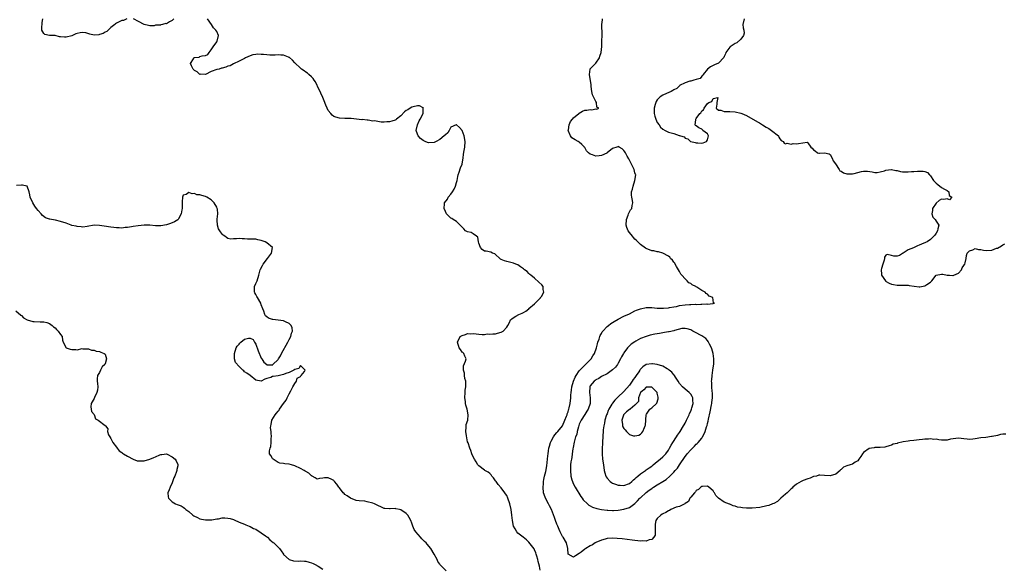
# Model space of a CAD drawing. Units: inches. Extents: x 2634000 to 2637000, y 1503000 to 1506000.
# Drawn here: x 2634380 to 2634733, y 1503542 to 1503739 of the extents above; entities that cross this region are included whole.
import ezdxf

# ---------------------------------------------------------------- set-up
doc = ezdxf.new("R2010")
doc.units = ezdxf.units.IN
doc.header["$MEASUREMENT"] = 0
doc.layers.add('LD26341503_2ft', color=111, linetype='Continuous')

msp = doc.modelspace()

# ---------------------------------------------------------------- linework, layer by layer
at = {"layer": 'LD26341503_2ft'}
for points, elevation in [([(2634418.79, 1503739), (2634417.54, 1503738.46), (2634417, 1503738.48), (2634416.05, 1503737.95), (2634415, 1503737.5), (2634414.72, 1503737.28), (2634414.45, 1503737), (2634413, 1503735.92), (2634412.1, 1503735), (2634411.53, 1503734.47), (2634411, 1503734.28), (2634410.25, 1503733.75), (2634409, 1503733.35), (2634408.7, 1503733.3), (2634407, 1503733.2), (2634405.49, 1503733.49), (2634404.05, 1503733.95), (2634403, 1503734.15), (2634402.01, 1503733.99), (2634401, 1503733.79), (2634400.42, 1503733.58), (2634399, 1503732.93), (2634397, 1503732.41), (2634396.42, 1503732.42), (2634395, 1503732.57), (2634394.62, 1503732.62), (2634393, 1503733.01), (2634391, 1503733.09), (2634389.41, 1503733.41), (2634389, 1503733.7), (2634388.27, 1503735), (2634388.26, 1503736.26), (2634388.34, 1503737), (2634388.35, 1503737.65), (2634388.61, 1503739)], 8730), ([(2634435.61, 1503739), (2634435, 1503738.45), (2634434.04, 1503737.96), (2634433, 1503737.28), (2634432.71, 1503737.29), (2634431.61, 1503737), (2634431, 1503736.87), (2634430.79, 1503736.79), (2634429, 1503736.69), (2634428.54, 1503736.54), (2634427, 1503736.51), (2634426.57, 1503736.57), (2634425, 1503737.02), (2634423, 1503738.11), (2634421.16, 1503739)], 8730), ([(2634567, 1503541.22), (2634566.71, 1503542.71), (2634566.34, 1503544.34), (2634566.17, 1503545), (2634565.79, 1503546.21), (2634565.61, 1503547), (2634565.47, 1503547.47), (2634565, 1503548.55), (2634564.82, 1503548.82), (2634563, 1503551.29), (2634562.14, 1503552.14), (2634560.9, 1503553), (2634559, 1503554.55), (2634558.6, 1503555), (2634558.06, 1503556.06), (2634557.47, 1503557), (2634557.04, 1503559.04), (2634556.86, 1503561), (2634556.56, 1503563), (2634556.11, 1503565), (2634555.43, 1503567), (2634555, 1503567.98), (2634554.61, 1503568.61), (2634554.34, 1503569), (2634553, 1503570.77), (2634551.97, 1503571.97), (2634551.19, 1503573), (2634551, 1503573.29), (2634550.29, 1503574.29), (2634549.64, 1503575), (2634549.41, 1503575.41), (2634549, 1503575.87), (2634548.38, 1503576.38), (2634547.18, 1503577), (2634547, 1503577.13), (2634545, 1503578.64), (2634544.71, 1503579), (2634544.09, 1503580.09), (2634543.51, 1503581), (2634543, 1503581.86), (2634542.53, 1503583), (2634542.2, 1503584.2), (2634541.8, 1503585), (2634541.13, 1503586.87), (2634541, 1503587.28), (2634540.58, 1503589.42), (2634540.39, 1503591), (2634540.52, 1503592.52), (2634540.46, 1503593), (2634540.51, 1503593.49), (2634541.03, 1503595), (2634541.19, 1503597), (2634540.81, 1503599), (2634540.38, 1503600.38), (2634540.26, 1503601), (2634540.22, 1503601.78), (2634540.03, 1503603), (2634540.14, 1503605), (2634540.16, 1503605.84), (2634540.35, 1503607), (2634540.39, 1503608.39), (2634540.3, 1503609), (2634539.99, 1503610.01), (2634539.86, 1503611), (2634539.84, 1503611.84), (2634539.46, 1503613), (2634539.52, 1503614.48), (2634540.23, 1503616.23), (2634540.45, 1503617), (2634539.97, 1503618.03), (2634539.61, 1503619), (2634539.31, 1503619.31), (2634539, 1503619.44), (2634538.39, 1503620.39), (2634537.97, 1503621), (2634537.37, 1503623), (2634538.37, 1503625), (2634539, 1503625.45), (2634540.25, 1503625.75), (2634541, 1503626.13), (2634541.95, 1503626.05), (2634543, 1503626.18), (2634544.04, 1503625.96), (2634545, 1503625.84), (2634546.18, 1503625.82), (2634547, 1503625.78), (2634548.03, 1503625.97), (2634549, 1503625.88), (2634549.98, 1503626.02), (2634551, 1503626.01), (2634551.75, 1503626.25), (2634553, 1503626.6), (2634553.78, 1503627), (2634555, 1503628.38), (2634555.36, 1503629), (2634555.98, 1503630.02), (2634556.42, 1503631), (2634557, 1503631.5), (2634558.34, 1503632.34), (2634559.34, 1503633), (2634560.53, 1503633.47), (2634561, 1503633.67), (2634561.85, 1503634.15), (2634562.89, 1503635), (2634563, 1503635.07), (2634565, 1503636.82), (2634565.17, 1503637), (2634567.09, 1503638.91), (2634567.17, 1503639), (2634567.44, 1503639.44), (2634568.32, 1503641), (2634568.12, 1503641.88), (2634568.06, 1503643), (2634567.58, 1503643.58), (2634566.58, 1503644.58), (2634565, 1503645.92), (2634563.66, 1503647), (2634563.33, 1503647.33), (2634563, 1503647.6), (2634562.32, 1503648.32), (2634561.39, 1503649), (2634561, 1503649.35), (2634559.98, 1503650.02), (2634559, 1503650.73), (2634558.29, 1503651), (2634557.4, 1503651.4), (2634555, 1503651.93), (2634554.16, 1503652.16), (2634553, 1503652.73), (2634552.81, 1503652.81), (2634552.55, 1503653), (2634551, 1503654.52), (2634550.7, 1503654.7), (2634549.87, 1503655), (2634549.33, 1503655.33), (2634547.63, 1503655.63), (2634547, 1503655.71), (2634546.23, 1503656.23), (2634545.62, 1503657), (2634545, 1503658.5), (2634544.84, 1503659), (2634544.64, 1503660.64), (2634544.2, 1503661), (2634543, 1503661.91), (2634542.31, 1503662.31), (2634541, 1503662.58), (2634540.26, 1503663), (2634539.64, 1503663.64), (2634539, 1503664.23), (2634538.66, 1503664.66), (2634538.28, 1503665), (2634537, 1503666.25), (2634535.79, 1503667), (2634535.33, 1503667.33), (2634535, 1503667.5), (2634534.21, 1503668.21), (2634533.46, 1503669), (2634533, 1503669.88), (2634532.57, 1503671), (2634532.69, 1503672.69), (2634532.65, 1503673), (2634533.72, 1503674.28), (2634534.03, 1503675), (2634535, 1503676.09), (2634535.52, 1503677), (2634536.14, 1503677.86), (2634536.59, 1503679), (2634537, 1503680.32), (2634537.18, 1503681), (2634537.51, 1503682.49), (2634537.61, 1503683), (2634537.96, 1503683.96), (2634538.45, 1503685.55), (2634539, 1503686.9), (2634539.04, 1503687.04), (2634539.41, 1503689), (2634539.56, 1503690.44), (2634539.78, 1503691.78), (2634539.94, 1503693), (2634540.08, 1503695), (2634539.76, 1503697), (2634539, 1503699), (2634538.09, 1503700.09), (2634537, 1503701.03), (2634536.96, 1503701.04), (2634536.92, 1503701), (2634535, 1503700.21), (2634534.38, 1503699), (2634533.86, 1503698.14), (2634533, 1503697.46), (2634532.63, 1503697), (2634531, 1503695.68), (2634529.75, 1503695), (2634529.28, 1503694.72), (2634529, 1503694.64), (2634527, 1503694.49), (2634526.62, 1503694.62), (2634525.75, 1503695), (2634525.24, 1503695.24), (2634525, 1503695.4), (2634524.12, 1503696.12), (2634523.26, 1503697), (2634523, 1503697.69), (2634522.57, 1503699), (2634523.06, 1503701), (2634523.61, 1503702.39), (2634523.98, 1503703), (2634525.01, 1503705), (2634525.08, 1503706.92), (2634525.16, 1503707), (2634525.09, 1503707.09), (2634525, 1503707.12), (2634523.78, 1503707.78), (2634523, 1503707.76), (2634521.5, 1503707.5), (2634521, 1503707.35), (2634520.41, 1503707), (2634519.59, 1503706.41), (2634519, 1503706.12), (2634518.39, 1503705.61), (2634517, 1503704.27), (2634515.45, 1503703), (2634515.21, 1503702.79), (2634515, 1503702.69), (2634513.75, 1503702.25), (2634513, 1503702.03), (2634511.99, 1503702.01), (2634511, 1503701.95), (2634509.98, 1503701.98), (2634507.63, 1503702.37), (2634507, 1503702.36), (2634505.35, 1503702.65), (2634505, 1503702.63), (2634503.15, 1503702.85), (2634503, 1503702.84), (2634501.09, 1503703), (2634499.27, 1503703.27), (2634499, 1503703.21), (2634497.29, 1503703.29), (2634497, 1503703.25), (2634495, 1503703.37), (2634493.73, 1503703.73), (2634493, 1503704.03), (2634492.44, 1503704.44), (2634491.92, 1503705), (2634491, 1503706.12), (2634490.57, 1503707), (2634490.08, 1503708.08), (2634489.55, 1503709.55), (2634489, 1503710.74), (2634488.35, 1503712.35), (2634487.14, 1503714.86), (2634487.06, 1503715.06), (2634486.39, 1503716.39), (2634485.91, 1503717), (2634485.62, 1503717.62), (2634485, 1503718.19), (2634484.08, 1503719), (2634483.52, 1503719.52), (2634483, 1503719.83), (2634482.35, 1503720.35), (2634481.38, 1503721), (2634481, 1503721.28), (2634479, 1503723.22), (2634478.14, 1503724.14), (2634477.11, 1503725.11), (2634477, 1503725.18), (2634476.72, 1503725.28), (2634475, 1503726.02), (2634474.02, 1503725.98), (2634473, 1503726.08), (2634472, 1503726), (2634471, 1503726), (2634470.02, 1503726.02), (2634469, 1503726.08), (2634467.77, 1503726.23), (2634467, 1503726.23), (2634465.7, 1503726.3), (2634465, 1503726.19), (2634463.93, 1503726.07), (2634463, 1503725.74), (2634461.31, 1503725), (2634461, 1503724.84), (2634460.71, 1503724.71), (2634459, 1503723.79), (2634457, 1503722.93), (2634455.81, 1503722.2), (2634455, 1503722), (2634454.32, 1503721.68), (2634453, 1503721.32), (2634452.73, 1503721.27), (2634451.87, 1503721), (2634451, 1503720.79), (2634449, 1503720.08), (2634447, 1503719.02), (2634445.13, 1503719.13), (2634445, 1503719.1), (2634444.04, 1503720.04), (2634443, 1503720.45), (2634442.75, 1503720.75), (2634442.52, 1503721), (2634441.9, 1503722.1), (2634441.54, 1503723), (2634442.62, 1503724.62), (2634442.82, 1503725), (2634443, 1503725.12), (2634444.69, 1503725.31), (2634445, 1503725.45), (2634445.78, 1503725.78), (2634447, 1503725.81), (2634447.77, 1503726.23), (2634448.25, 1503727), (2634449, 1503727.94), (2634449.73, 1503729), (2634451, 1503730.73), (2634451.22, 1503731), (2634451.66, 1503733), (2634451, 1503734.51), (2634450.68, 1503735), (2634449.8, 1503735.8), (2634449.18, 1503737), (2634447.7, 1503739)], 8730), ([(2634734.06, 1503590.06), (2634733, 1503590.01), (2634732.16, 1503589.84), (2634731, 1503589.55), (2634729.14, 1503589.14), (2634729, 1503589.13), (2634728.84, 1503589.16), (2634726.85, 1503588.85), (2634725, 1503588.7), (2634723, 1503588.28), (2634722.24, 1503588.24), (2634721, 1503588.08), (2634720.21, 1503588.21), (2634719, 1503588.29), (2634717, 1503588.52), (2634714.17, 1503588.17), (2634713, 1503587.9), (2634711, 1503587.89), (2634709.97, 1503587.97), (2634709, 1503588.17), (2634708.15, 1503588.15), (2634707, 1503588.34), (2634706.25, 1503588.25), (2634705, 1503588.21), (2634704.08, 1503588.08), (2634703, 1503587.98), (2634701, 1503587.7), (2634699.56, 1503587.56), (2634699, 1503587.44), (2634697.24, 1503587.24), (2634695.21, 1503586.79), (2634695, 1503586.71), (2634693.62, 1503586.38), (2634693, 1503586.06), (2634692.15, 1503585.85), (2634691, 1503585.41), (2634690.67, 1503585.33), (2634689, 1503585.25), (2634688.81, 1503585.19), (2634687, 1503585.24), (2634686.84, 1503585.16), (2634685.79, 1503585), (2634685, 1503584.84), (2634683, 1503583.39), (2634682.59, 1503583), (2634682.06, 1503581.94), (2634681.32, 1503581), (2634681, 1503580.49), (2634679.93, 1503579.93), (2634679, 1503579.26), (2634678.19, 1503579), (2634677, 1503578.63), (2634675.85, 1503578.15), (2634675, 1503577.37), (2634674.77, 1503577.23), (2634674.56, 1503577), (2634673, 1503575.71), (2634671, 1503575.01), (2634669, 1503575.14), (2634667.29, 1503575.29), (2634667, 1503575.25), (2634666.07, 1503575), (2634665.21, 1503574.79), (2634665, 1503574.78), (2634663.82, 1503574.18), (2634663, 1503574.02), (2634661.38, 1503573.38), (2634660.85, 1503573.15), (2634660.57, 1503573), (2634659, 1503572.09), (2634657.65, 1503571), (2634657.34, 1503570.66), (2634657, 1503570.42), (2634656.33, 1503569.67), (2634655.55, 1503569), (2634655, 1503568.44), (2634653.32, 1503567), (2634653, 1503566.69), (2634652.1, 1503565.9), (2634650.81, 1503565.19), (2634650.29, 1503565), (2634649, 1503564.47), (2634648.29, 1503564.29), (2634645.76, 1503563.76), (2634643, 1503563.42), (2634641.47, 1503563.47), (2634641, 1503563.43), (2634639.61, 1503563.61), (2634639, 1503563.65), (2634637.84, 1503563.84), (2634637, 1503564.15), (2634636.27, 1503564.27), (2634635, 1503564.95), (2634634.95, 1503564.95), (2634633, 1503565.64), (2634631, 1503567), (2634630.01, 1503568.01), (2634629.49, 1503569), (2634629.26, 1503569.26), (2634629, 1503569.66), (2634627.55, 1503571), (2634627, 1503571.32), (2634625.27, 1503571.27), (2634625, 1503571.22), (2634624.65, 1503571), (2634623.8, 1503570.2), (2634623, 1503569.84), (2634622.68, 1503569.32), (2634622.31, 1503569), (2634621, 1503567.41), (2634620.72, 1503567), (2634620.15, 1503565.85), (2634619, 1503565.11), (2634618.95, 1503565.05), (2634617, 1503564.11), (2634615.78, 1503563.78), (2634613.91, 1503563), (2634613.35, 1503562.65), (2634613, 1503562.54), (2634612.07, 1503561.93), (2634611, 1503561.47), (2634610.72, 1503561.28), (2634610.24, 1503561), (2634609, 1503559.79), (2634608.52, 1503559), (2634608.31, 1503557.69), (2634608.24, 1503557), (2634608.22, 1503556.22), (2634608.31, 1503555), (2634608.22, 1503553.78), (2634607.83, 1503553), (2634607, 1503552.22), (2634606.12, 1503552.12), (2634605, 1503551.66), (2634603.74, 1503551.74), (2634603, 1503551.68), (2634599.96, 1503551.96), (2634596.41, 1503552.41), (2634594.59, 1503552.59), (2634593, 1503552.69), (2634591, 1503552.54), (2634590.34, 1503552.34), (2634589, 1503552.01), (2634587, 1503551.12), (2634586.77, 1503551), (2634585.72, 1503550.28), (2634585, 1503549.9), (2634583.34, 1503549), (2634583, 1503548.76), (2634581.69, 1503547.69), (2634581, 1503547.16), (2634579.65, 1503546.35), (2634579, 1503545.91), (2634577, 1503547), (2634576.96, 1503549), (2634576.43, 1503551), (2634575.23, 1503553), (2634575, 1503553.33), (2634574.18, 1503555), (2634573.81, 1503555.81), (2634573.3, 1503557), (2634573, 1503557.76), (2634572.55, 1503559), (2634572.17, 1503560.17), (2634571.04, 1503563), (2634570.34, 1503564.34), (2634570.04, 1503565), (2634568.95, 1503567), (2634568.4, 1503568.4), (2634568.24, 1503569), (2634568.03, 1503571), (2634568.15, 1503572.15), (2634568.19, 1503573), (2634568.31, 1503573.69), (2634568.6, 1503575), (2634569, 1503576.62), (2634569.38, 1503578.62), (2634569.63, 1503581), (2634569.73, 1503582.27), (2634569.82, 1503583), (2634569.99, 1503583.99), (2634570.13, 1503585), (2634570.3, 1503585.7), (2634570.73, 1503587), (2634571, 1503587.55), (2634571.77, 1503589), (2634572.24, 1503589.76), (2634573, 1503590.55), (2634573.34, 1503591), (2634575, 1503593), (2634575.91, 1503595), (2634576.48, 1503596.48), (2634576.65, 1503597), (2634576.71, 1503597.29), (2634577, 1503598.03), (2634577.2, 1503598.8), (2634577.3, 1503599), (2634577.42, 1503599.42), (2634577.76, 1503601), (2634578.02, 1503603), (2634578.03, 1503604.03), (2634578.11, 1503605), (2634578.22, 1503605.78), (2634578.34, 1503607), (2634578.97, 1503609.03), (2634579.57, 1503610.43), (2634579.91, 1503611), (2634581, 1503612.68), (2634581.26, 1503613), (2634583, 1503614.81), (2634583.23, 1503615), (2634585.32, 1503617), (2634585.94, 1503618.06), (2634586.52, 1503619), (2634587.2, 1503621), (2634587.57, 1503622.43), (2634587.74, 1503623), (2634588.15, 1503624.15), (2634588.41, 1503625), (2634588.56, 1503625.43), (2634589, 1503626.17), (2634589.29, 1503626.71), (2634589.52, 1503627), (2634591, 1503628.58), (2634591.5, 1503629), (2634592.34, 1503629.66), (2634593.54, 1503630.46), (2634595, 1503631.32), (2634597, 1503632.31), (2634599, 1503633.23), (2634601, 1503634.2), (2634601.56, 1503634.44), (2634603, 1503635.03), (2634605, 1503635.42), (2634607, 1503635.41), (2634609, 1503635.26), (2634611, 1503635.2), (2634611.22, 1503635.21), (2634613, 1503635.36), (2634613.4, 1503635.4), (2634615, 1503635.73), (2634615.87, 1503635.87), (2634617, 1503636.16), (2634619, 1503636.43), (2634620.55, 1503636.55), (2634621, 1503636.54), (2634622.62, 1503636.62), (2634623, 1503636.57), (2634624.67, 1503636.67), (2634625, 1503636.62), (2634626.74, 1503636.74), (2634627, 1503636.71), (2634628.91, 1503636.91), (2634629, 1503636.9), (2634629.58, 1503637), (2634629.16, 1503637.16), (2634628.96, 1503639), (2634627.58, 1503639.58), (2634627, 1503640.26), (2634626.51, 1503640.51), (2634626.2, 1503641), (2634625, 1503641.59), (2634623.23, 1503642.77), (2634623, 1503642.9), (2634622.88, 1503643), (2634621.58, 1503643.58), (2634621, 1503644.03), (2634620.35, 1503644.35), (2634619.74, 1503645), (2634619, 1503645.69), (2634617.76, 1503647), (2634617.47, 1503647.47), (2634617, 1503648.42), (2634616.57, 1503649), (2634615.86, 1503650.14), (2634615.41, 1503651), (2634615.31, 1503651.31), (2634615, 1503651.69), (2634614.45, 1503652.45), (2634613.76, 1503653), (2634613.46, 1503653.46), (2634613, 1503653.84), (2634611, 1503654.97), (2634609.46, 1503655.46), (2634609, 1503655.44), (2634607.79, 1503655.79), (2634607, 1503655.83), (2634605, 1503656.64), (2634604.78, 1503656.78), (2634603, 1503658.1), (2634602.03, 1503659), (2634601.53, 1503659.53), (2634601, 1503659.94), (2634600.52, 1503660.52), (2634600.08, 1503661), (2634599, 1503662.33), (2634598.57, 1503663), (2634598.14, 1503664.14), (2634597.85, 1503665), (2634597.98, 1503667), (2634598.57, 1503668.57), (2634598.69, 1503669), (2634599, 1503669.79), (2634599.46, 1503670.54), (2634599.86, 1503671), (2634600, 1503672), (2634600.19, 1503673), (2634600.1, 1503673.9), (2634599.83, 1503675), (2634599.77, 1503675.77), (2634599.8, 1503677), (2634600.08, 1503677.92), (2634600.32, 1503679), (2634600.99, 1503681), (2634601.28, 1503683), (2634601.22, 1503683.22), (2634601, 1503683.82), (2634600.67, 1503685), (2634598.79, 1503688.79), (2634598.23, 1503689.77), (2634597.56, 1503691), (2634597.35, 1503691.35), (2634597, 1503691.82), (2634596.38, 1503692.38), (2634595.38, 1503693), (2634595, 1503693.26), (2634594.85, 1503693.15), (2634594.55, 1503693), (2634593, 1503692.44), (2634591.09, 1503690.91), (2634591, 1503690.9), (2634590.86, 1503690.86), (2634589, 1503689.96), (2634588.17, 1503689.83), (2634587, 1503689.72), (2634585.76, 1503690.24), (2634585, 1503690.44), (2634584.35, 1503691), (2634583.66, 1503691.66), (2634583, 1503692.83), (2634582.9, 1503692.9), (2634582.88, 1503693), (2634581.94, 1503693.94), (2634581, 1503694.72), (2634580.58, 1503695), (2634579.56, 1503695.56), (2634578.32, 1503696.32), (2634577.86, 1503697), (2634577.1, 1503699), (2634577.14, 1503699.14), (2634577.42, 1503701), (2634577.86, 1503702.14), (2634578.64, 1503703), (2634579, 1503703.53), (2634580.83, 1503705), (2634580.89, 1503705.11), (2634581, 1503705.21), (2634582.16, 1503705.84), (2634583, 1503706.22), (2634583.75, 1503706.25), (2634585, 1503706.46), (2634585.58, 1503706.42), (2634587, 1503706.68), (2634587.34, 1503706.66), (2634588.1, 1503707), (2634587.32, 1503707.32), (2634587.27, 1503709), (2634587, 1503709.35), (2634586.16, 1503711), (2634585.79, 1503711.79), (2634585.56, 1503713), (2634585.27, 1503714.73), (2634585.26, 1503715), (2634585.33, 1503715.33), (2634584.65, 1503719), (2634584.96, 1503721), (2634585, 1503721.06), (2634585.94, 1503722.06), (2634587, 1503723.15), (2634588.27, 1503725), (2634588.41, 1503725.59), (2634588.93, 1503727), (2634589.1, 1503729.1), (2634589.15, 1503731.15), (2634589.3, 1503733), (2634589.23, 1503733.23), (2634589.21, 1503735), (2634589.15, 1503735.15), (2634589.09, 1503737), (2634589.35, 1503738.65), (2634589.38, 1503739)], 8732), ([(2634640.14, 1503739), (2634639.71, 1503737), (2634639.84, 1503735.84), (2634640.08, 1503735), (2634640.13, 1503733.87), (2634639.91, 1503733), (2634639, 1503731.77), (2634637.55, 1503730.45), (2634637, 1503730.19), (2634636.25, 1503729.75), (2634635.1, 1503729), (2634635, 1503728.9), (2634633.64, 1503727), (2634633.48, 1503726.52), (2634633, 1503725.55), (2634632.83, 1503725.17), (2634631, 1503723.07), (2634629.54, 1503722.46), (2634629, 1503722.3), (2634628.15, 1503721.85), (2634627, 1503721.01), (2634625.51, 1503719), (2634625.35, 1503718.65), (2634625, 1503718.46), (2634624.36, 1503717.64), (2634623, 1503717.27), (2634622.12, 1503717), (2634621, 1503716.7), (2634620.64, 1503716.64), (2634619, 1503716.07), (2634617, 1503715.05), (2634616.93, 1503715), (2634615.97, 1503714.03), (2634615, 1503713.6), (2634614.65, 1503713.35), (2634614.01, 1503713), (2634612.28, 1503712.28), (2634611, 1503711.68), (2634610.1, 1503711), (2634609, 1503709.95), (2634608.61, 1503709.39), (2634608.44, 1503709), (2634608.26, 1503708.26), (2634607.89, 1503707), (2634607.92, 1503705), (2634608.09, 1503704.09), (2634608.46, 1503703), (2634609, 1503701.82), (2634609.63, 1503701), (2634610.15, 1503700.15), (2634611, 1503699.38), (2634611.8, 1503699), (2634613, 1503698.39), (2634613.94, 1503698.06), (2634615, 1503697.84), (2634616.89, 1503697.11), (2634617, 1503697.12), (2634617.3, 1503697), (2634618.63, 1503696.63), (2634619, 1503696.24), (2634620.02, 1503696.02), (2634620.89, 1503695), (2634621, 1503694.96), (2634622.62, 1503694.62), (2634623, 1503694.52), (2634623.51, 1503694.49), (2634625, 1503694.46), (2634625.43, 1503694.57), (2634626.71, 1503695), (2634627, 1503695.55), (2634627.41, 1503697), (2634627, 1503697.74), (2634625.41, 1503699), (2634625.24, 1503699.24), (2634625, 1503699.38), (2634623.88, 1503699.88), (2634623, 1503700.6), (2634622.7, 1503700.7), (2634622.62, 1503701), (2634622.79, 1503702.79), (2634622.85, 1503703), (2634623, 1503703.24), (2634624.32, 1503705), (2634624.65, 1503705.35), (2634625, 1503706.02), (2634625.64, 1503706.36), (2634625.87, 1503707), (2634627, 1503708.62), (2634627.5, 1503709), (2634628.59, 1503709.41), (2634629, 1503710.43), (2634630.78, 1503710.78), (2634630.36, 1503709), (2634630.36, 1503708.36), (2634630.14, 1503707), (2634631, 1503706.26), (2634631.77, 1503706.23), (2634633, 1503705.74), (2634634.24, 1503705.76), (2634635, 1503705.72), (2634637, 1503705.64), (2634639, 1503705.2), (2634639.35, 1503705), (2634641, 1503704.32), (2634645, 1503702.01), (2634645.67, 1503701.67), (2634646.75, 1503701), (2634648.12, 1503700.12), (2634649, 1503699.64), (2634649.93, 1503699), (2634652.46, 1503697), (2634652.62, 1503696.62), (2634653, 1503695.98), (2634653.41, 1503695.41), (2634654.15, 1503695), (2634654.47, 1503694.47), (2634655, 1503694.22), (2634655.59, 1503694.41), (2634657, 1503694.08), (2634657.76, 1503694.24), (2634659, 1503694.2), (2634659.71, 1503694.29), (2634662.75, 1503694.75), (2634663, 1503694.59), (2634664.11, 1503693), (2634664.58, 1503692.58), (2634665, 1503692.07), (2634665.63, 1503691.63), (2634666.45, 1503691), (2634667, 1503690.77), (2634667.2, 1503690.8), (2634669, 1503690.92), (2634670.61, 1503690.61), (2634671, 1503690.4), (2634671.7, 1503689), (2634672.1, 1503688.1), (2634672.92, 1503687), (2634674.22, 1503685), (2634674.52, 1503684.52), (2634675, 1503684.33), (2634675.81, 1503683.81), (2634677, 1503683.42), (2634677.43, 1503683.43), (2634679, 1503683.38), (2634679.57, 1503683.57), (2634681, 1503683.94), (2634682.25, 1503684.25), (2634683, 1503684.39), (2634684.36, 1503684.36), (2634686.09, 1503684.09), (2634687, 1503683.85), (2634687.92, 1503683.92), (2634689, 1503684.09), (2634690.53, 1503684.53), (2634691, 1503684.72), (2634692.91, 1503684.91), (2634693, 1503684.93), (2634694.59, 1503684.59), (2634695, 1503684.55), (2634696.28, 1503684.28), (2634697, 1503684.18), (2634698.15, 1503684.15), (2634699, 1503684.1), (2634700.2, 1503684.2), (2634701, 1503684.19), (2634702.38, 1503684.38), (2634703, 1503684.34), (2634704.39, 1503684.39), (2634705, 1503684.21), (2634705.89, 1503683.89), (2634706.64, 1503683), (2634707, 1503682.66), (2634708.12, 1503681), (2634709, 1503680.07), (2634709.58, 1503679.58), (2634711, 1503678.5), (2634712.06, 1503677.94), (2634713, 1503677.41), (2634713.54, 1503677), (2634713.68, 1503675.68), (2634714.62, 1503675), (2634713.86, 1503674.14), (2634713, 1503674.43), (2634711.81, 1503674.19), (2634711, 1503674.34), (2634710.15, 1503673.85), (2634709, 1503672.93), (2634707.72, 1503671), (2634707.74, 1503670.26), (2634707.53, 1503669), (2634707.89, 1503667.89), (2634708.72, 1503667), (2634709, 1503666.43), (2634710.04, 1503665), (2634709.63, 1503663.63), (2634709.53, 1503663), (2634709, 1503662.1), (2634708.6, 1503661.4), (2634708.25, 1503661), (2634707, 1503659.91), (2634705.76, 1503659), (2634705.23, 1503658.77), (2634703.79, 1503658.21), (2634703, 1503657.77), (2634702.4, 1503657.6), (2634700.92, 1503656.92), (2634699, 1503656.17), (2634697.18, 1503655), (2634697.1, 1503654.9), (2634697, 1503654.82), (2634695.89, 1503654.11), (2634695, 1503653.86), (2634693.9, 1503653.9), (2634693, 1503654.07), (2634691.48, 1503654.52), (2634691, 1503654.22), (2634690.48, 1503653.52), (2634690.51, 1503653), (2634690.4, 1503652.4), (2634689.87, 1503651), (2634689.44, 1503649.44), (2634689.29, 1503649), (2634689.43, 1503647.43), (2634689.43, 1503647), (2634690.83, 1503645), (2634690.92, 1503644.92), (2634692.21, 1503644.21), (2634693, 1503643.86), (2634693.73, 1503643.73), (2634695, 1503643.42), (2634695.47, 1503643.47), (2634697, 1503643.44), (2634697.49, 1503643.49), (2634699, 1503643.46), (2634699.38, 1503643.38), (2634701.1, 1503643.1), (2634703, 1503642.85), (2634703.14, 1503642.86), (2634705, 1503643.17), (2634705.73, 1503643.73), (2634707, 1503644.58), (2634707.49, 1503645), (2634709, 1503647.01), (2634711, 1503647.43), (2634711.41, 1503647.41), (2634713, 1503647.08), (2634713.76, 1503647), (2634715, 1503646.92), (2634715.08, 1503646.92), (2634715.32, 1503647), (2634717, 1503647.8), (2634718.17, 1503649), (2634718.34, 1503649.66), (2634719, 1503650.56), (2634719.14, 1503650.86), (2634719.27, 1503651), (2634719.46, 1503651.46), (2634719.8, 1503653), (2634719.9, 1503654.1), (2634720.17, 1503655), (2634721, 1503655.81), (2634722.19, 1503656.19), (2634723, 1503656.58), (2634724.25, 1503656.25), (2634725, 1503656.32), (2634726.02, 1503656.02), (2634727, 1503655.96), (2634729, 1503656.07), (2634730.71, 1503656.71), (2634731, 1503656.8), (2634732.48, 1503657.52), (2634733, 1503657.97), (2634733.65, 1503658.35)], 8734), ([(2634533.34, 1503541), (2634531.15, 1503543.15), (2634531, 1503543.39), (2634530.34, 1503544.34), (2634530.07, 1503545), (2634529.05, 1503546.95), (2634527.81, 1503549), (2634526.52, 1503550.52), (2634526.07, 1503551), (2634525.53, 1503551.53), (2634525, 1503552.01), (2634524.51, 1503552.51), (2634524.07, 1503553), (2634522.41, 1503555), (2634521.85, 1503555.85), (2634521.37, 1503557), (2634521, 1503558.1), (2634520.61, 1503559), (2634520.07, 1503560.07), (2634519.5, 1503561), (2634519, 1503561.57), (2634517, 1503562.91), (2634516.55, 1503563), (2634515.21, 1503563.21), (2634515, 1503563.29), (2634513.18, 1503563.18), (2634513, 1503563.21), (2634511.32, 1503563.33), (2634511, 1503563.4), (2634509.91, 1503563.91), (2634509, 1503564.27), (2634508.56, 1503564.56), (2634507.58, 1503565), (2634507, 1503565.23), (2634505, 1503565.79), (2634504.07, 1503565.93), (2634502.09, 1503566.09), (2634501, 1503566.27), (2634499, 1503567.04), (2634497.84, 1503567.84), (2634497, 1503568.35), (2634496.67, 1503568.67), (2634496.38, 1503569), (2634495, 1503570.76), (2634494.77, 1503571), (2634494.08, 1503572.08), (2634493.24, 1503573), (2634493.15, 1503573.15), (2634493, 1503573.34), (2634492.25, 1503573.75), (2634491, 1503574.38), (2634489.62, 1503574.38), (2634489, 1503574.19), (2634487.91, 1503574.09), (2634487, 1503573.92), (2634486.29, 1503574.29), (2634485.18, 1503575), (2634485.07, 1503575.07), (2634485, 1503575.08), (2634484.01, 1503576.01), (2634483, 1503576.57), (2634482.76, 1503576.76), (2634482.39, 1503577), (2634481, 1503577.69), (2634479, 1503578.6), (2634477.8, 1503579), (2634477, 1503579.29), (2634475.4, 1503579.4), (2634475, 1503579.5), (2634473.61, 1503579.61), (2634473, 1503579.82), (2634472.27, 1503580.27), (2634471.21, 1503581), (2634471, 1503581.26), (2634470.35, 1503582.35), (2634469.9, 1503583), (2634469.99, 1503583.99), (2634470.15, 1503585), (2634470.36, 1503585.64), (2634470.55, 1503587), (2634470.55, 1503588.55), (2634470.59, 1503589), (2634470.48, 1503590.48), (2634470.47, 1503591), (2634470.31, 1503592.31), (2634470.35, 1503593), (2634470.55, 1503593.45), (2634470.76, 1503595), (2634472.01, 1503597), (2634472.5, 1503597.5), (2634473, 1503598.28), (2634473.35, 1503598.65), (2634473.53, 1503599), (2634475, 1503601.02), (2634475.85, 1503602.15), (2634476.28, 1503603), (2634477, 1503604.54), (2634477.6, 1503605.6), (2634478.32, 1503607), (2634479, 1503608.18), (2634479.63, 1503609), (2634479.89, 1503610.11), (2634481, 1503610.7), (2634481.12, 1503610.88), (2634481.29, 1503611), (2634482.5, 1503612.5), (2634482.77, 1503613), (2634481, 1503614.64), (2634480.44, 1503613.56), (2634479, 1503613.21), (2634478.65, 1503613), (2634477, 1503612.15), (2634475.76, 1503611.76), (2634475, 1503611.45), (2634473.07, 1503610.93), (2634471.27, 1503610.73), (2634471, 1503610.67), (2634470.38, 1503610.38), (2634469, 1503610.04), (2634468.21, 1503609.79), (2634467, 1503609.05), (2634465, 1503609.34), (2634463.01, 1503611.01), (2634461.85, 1503611.85), (2634461, 1503612.41), (2634460.68, 1503612.68), (2634460.39, 1503613), (2634459, 1503614.26), (2634457.77, 1503615.77), (2634457.42, 1503617), (2634457.43, 1503618.57), (2634457.36, 1503619), (2634458.03, 1503621), (2634458.36, 1503621.64), (2634459, 1503622.31), (2634459.32, 1503622.68), (2634459.69, 1503623), (2634461, 1503624.06), (2634462.45, 1503624.45), (2634463, 1503624.51), (2634464.03, 1503624.03), (2634464.54, 1503623), (2634465, 1503622.27), (2634465.9, 1503619.9), (2634467, 1503617.29), (2634467.24, 1503617), (2634467.84, 1503615.84), (2634468.93, 1503615), (2634469, 1503614.9), (2634471, 1503614.91), (2634471.07, 1503614.93), (2634471.08, 1503615), (2634473, 1503616.79), (2634473.12, 1503617), (2634473.91, 1503618.09), (2634474.21, 1503619), (2634476.56, 1503623), (2634477, 1503623.96), (2634477.63, 1503625), (2634477.79, 1503626.21), (2634478.21, 1503627), (2634478.1, 1503628.1), (2634477.71, 1503629), (2634477.38, 1503629.38), (2634477, 1503629.71), (2634475.71, 1503630.29), (2634475, 1503630.7), (2634473.08, 1503630.92), (2634473, 1503630.94), (2634471.14, 1503631.14), (2634471, 1503631.18), (2634469.61, 1503631.61), (2634469, 1503632.15), (2634468.51, 1503632.51), (2634468.27, 1503633), (2634467.92, 1503634.08), (2634467.51, 1503635), (2634467, 1503636.45), (2634466.78, 1503637), (2634465.58, 1503639), (2634465.4, 1503639.4), (2634465, 1503640.07), (2634464.68, 1503640.68), (2634464.53, 1503641), (2634464.56, 1503643), (2634465, 1503644.01), (2634465.48, 1503645), (2634466.1, 1503647), (2634466.59, 1503649), (2634466.76, 1503649.24), (2634467.48, 1503650.52), (2634467.7, 1503651), (2634469.26, 1503653), (2634470.68, 1503655), (2634471.01, 1503657), (2634469, 1503658.6), (2634468.38, 1503659), (2634467, 1503659.55), (2634465.78, 1503659.78), (2634465, 1503659.98), (2634463.97, 1503659.97), (2634463, 1503660.02), (2634462.02, 1503660.02), (2634461, 1503660.12), (2634460.07, 1503660.07), (2634459, 1503660.24), (2634458.04, 1503660.04), (2634457, 1503660.1), (2634456.03, 1503660.03), (2634455, 1503660.17), (2634454.51, 1503660.51), (2634453.9, 1503661), (2634453.36, 1503661.36), (2634453, 1503661.75), (2634452.14, 1503663), (2634451.69, 1503663.69), (2634451.27, 1503665), (2634451.18, 1503666.82), (2634451.13, 1503667), (2634451.12, 1503667.12), (2634451.36, 1503669), (2634451.25, 1503670.75), (2634451.21, 1503671), (2634451, 1503671.41), (2634450.14, 1503673), (2634449, 1503674.06), (2634447.5, 1503675), (2634447, 1503675.27), (2634445.63, 1503675.63), (2634445, 1503675.88), (2634443.92, 1503675.92), (2634443, 1503676.34), (2634442.21, 1503676.21), (2634441, 1503676.74), (2634440.03, 1503676.03), (2634439, 1503675.75), (2634438.74, 1503675), (2634438.62, 1503673.38), (2634438.66, 1503673), (2634438.66, 1503672.66), (2634438.57, 1503671), (2634438.45, 1503670.45), (2634438.25, 1503669), (2634437.24, 1503667.24), (2634437.14, 1503667), (2634437.07, 1503666.93), (2634435.83, 1503666.17), (2634434.39, 1503665.6), (2634433, 1503665.17), (2634431, 1503664.79), (2634430.78, 1503664.78), (2634429, 1503664.78), (2634426.98, 1503664.98), (2634424.99, 1503664.99), (2634422.77, 1503664.77), (2634421, 1503664.48), (2634420.42, 1503664.42), (2634419, 1503664.13), (2634418.13, 1503664.13), (2634417, 1503663.94), (2634416.07, 1503664.07), (2634415, 1503664), (2634414.14, 1503664.14), (2634413, 1503664.22), (2634410.62, 1503664.62), (2634409, 1503664.91), (2634407, 1503664.95), (2634404.52, 1503664.52), (2634403, 1503664.31), (2634402.38, 1503664.38), (2634401, 1503664.46), (2634400.6, 1503664.6), (2634399, 1503664.93), (2634398.78, 1503665), (2634397, 1503665.67), (2634395, 1503666.36), (2634393.21, 1503666.79), (2634391.72, 1503667), (2634391.12, 1503667.12), (2634391, 1503667.18), (2634389.63, 1503667.63), (2634388.5, 1503668.5), (2634388.04, 1503669), (2634387, 1503670.29), (2634386.38, 1503671), (2634385.76, 1503671.76), (2634385.04, 1503673), (2634384.06, 1503675), (2634383.93, 1503675.93), (2634383.73, 1503677), (2634383, 1503678.93), (2634382.85, 1503679), (2634381.31, 1503679.31), (2634381, 1503679.39), (2634379.2, 1503679.2)], 8728), ([(2634379, 1503634.22), (2634380.7, 1503632.7), (2634381, 1503632.57), (2634381.74, 1503631.74), (2634383.06, 1503631.06), (2634385, 1503630.45), (2634385.57, 1503630.43), (2634387.7, 1503630.3), (2634389, 1503630.35), (2634390.1, 1503630.1), (2634391, 1503629.77), (2634391.97, 1503629), (2634392.46, 1503628.46), (2634393, 1503628.12), (2634393.54, 1503627.54), (2634394.17, 1503627), (2634395, 1503625.81), (2634395.61, 1503625), (2634395.68, 1503623.68), (2634395.97, 1503623), (2634397.03, 1503621.03), (2634398.47, 1503620.47), (2634399, 1503620.42), (2634400.42, 1503620.42), (2634401, 1503620.27), (2634402.71, 1503620.71), (2634403, 1503620.65), (2634404.66, 1503620.65), (2634405, 1503620.64), (2634406.14, 1503620.14), (2634407, 1503620.11), (2634407.77, 1503619.77), (2634409, 1503619.64), (2634409.45, 1503619.45), (2634410.64, 1503619), (2634411, 1503618.73), (2634411.5, 1503617), (2634411, 1503615.27), (2634410.87, 1503615), (2634409.89, 1503614.11), (2634409.35, 1503613), (2634409, 1503612.19), (2634408.21, 1503611), (2634408.13, 1503609.87), (2634408.14, 1503609), (2634408.22, 1503608.22), (2634408.39, 1503607), (2634408.25, 1503605.75), (2634408.06, 1503605), (2634407.14, 1503603.14), (2634407, 1503602.78), (2634405.93, 1503601), (2634405.87, 1503599.86), (2634406.02, 1503599), (2634406.11, 1503598.11), (2634407, 1503597.04), (2634407.51, 1503595.51), (2634408.47, 1503595), (2634409, 1503594.63), (2634410.49, 1503593.51), (2634411, 1503593.16), (2634411.13, 1503593), (2634411.93, 1503591.93), (2634411.78, 1503591), (2634412.22, 1503589.78), (2634412.62, 1503589), (2634413, 1503588.41), (2634413.48, 1503587.48), (2634413.76, 1503587), (2634415, 1503585.36), (2634415.32, 1503585), (2634415.98, 1503583.98), (2634417, 1503583.39), (2634417.18, 1503583.18), (2634417.51, 1503583), (2634419, 1503582.06), (2634420.99, 1503580.99), (2634422.49, 1503580.49), (2634423, 1503580.49), (2634424.41, 1503580.41), (2634425, 1503580.48), (2634427, 1503581.02), (2634428.42, 1503581.58), (2634429, 1503581.88), (2634430.62, 1503582.62), (2634431, 1503582.74), (2634431.31, 1503582.69), (2634433, 1503582.92), (2634433.21, 1503582.79), (2634435, 1503581.86), (2634436.12, 1503581), (2634436.46, 1503580.46), (2634437, 1503579.17), (2634437.06, 1503579.06), (2634437.07, 1503579), (2634437.04, 1503578.95), (2634437, 1503578.68), (2634436.7, 1503577.3), (2634436.73, 1503577), (2634436.62, 1503576.62), (2634435.97, 1503575), (2634435.66, 1503574.34), (2634435, 1503572.55), (2634434.28, 1503571), (2634433.97, 1503570.03), (2634433.47, 1503569), (2634433.54, 1503567.54), (2634433.66, 1503567), (2634435, 1503565.73), (2634436.19, 1503565), (2634436.77, 1503564.77), (2634438.25, 1503564.25), (2634439, 1503563.85), (2634439.49, 1503563.49), (2634439.95, 1503563), (2634441, 1503562.23), (2634442.41, 1503561), (2634442.75, 1503560.75), (2634444.06, 1503560.06), (2634445, 1503559.68), (2634445.54, 1503559.54), (2634447, 1503559.23), (2634447.23, 1503559.23), (2634449, 1503559.25), (2634449.29, 1503559.29), (2634451, 1503559.6), (2634451.69, 1503559.69), (2634453, 1503559.94), (2634453.95, 1503559.95), (2634455, 1503559.92), (2634455.77, 1503559.77), (2634457, 1503559.34), (2634457.27, 1503559.26), (2634459, 1503558.44), (2634461, 1503557.67), (2634461.45, 1503557.45), (2634462.61, 1503557), (2634462.87, 1503556.87), (2634463, 1503556.85), (2634464.18, 1503556.18), (2634465, 1503555.88), (2634465.54, 1503555.54), (2634466.46, 1503555), (2634467, 1503554.64), (2634468.44, 1503553.56), (2634469.16, 1503553), (2634470.08, 1503552.08), (2634471.2, 1503551.2), (2634471.48, 1503551), (2634473, 1503549.48), (2634473.56, 1503549), (2634474.17, 1503548.17), (2634474.91, 1503547), (2634475, 1503546.89), (2634476.99, 1503544.99), (2634478.53, 1503544.53), (2634480.5, 1503544.5), (2634481, 1503544.55), (2634482.47, 1503544.47), (2634483, 1503544.47), (2634484.12, 1503544.12), (2634485, 1503543.89), (2634485.57, 1503543.57), (2634486.79, 1503543), (2634486.9, 1503542.9), (2634487.38, 1503542.62), (2634489, 1503541.59)], 8726)]:
    msp.add_lwpolyline(points, dxfattribs=dict(at, elevation=elevation))
for points, elevation in [([(2634586.35, 1503609), (2634585, 1503607.35), (2634584.82, 1503607), (2634584.7, 1503605), (2634584.99, 1503603), (2634584.9, 1503601), (2634584.19, 1503599), (2634583.79, 1503598.21), (2634583, 1503597.07), (2634581.67, 1503595), (2634581, 1503593.6), (2634580.7, 1503592.7), (2634580.31, 1503591), (2634580.1, 1503589.9), (2634579.72, 1503589), (2634579.18, 1503587.18), (2634578.83, 1503585.17), (2634578.72, 1503584.72), (2634578.49, 1503583), (2634578.35, 1503581.65), (2634578.2, 1503581), (2634578.04, 1503580.04), (2634577.94, 1503579), (2634577.83, 1503577), (2634577.99, 1503575), (2634578.41, 1503573.59), (2634578.55, 1503573), (2634578.68, 1503572.68), (2634579, 1503572.06), (2634579.61, 1503571), (2634581.62, 1503567.62), (2634582.09, 1503567), (2634582.45, 1503566.45), (2634583.94, 1503565), (2634584.52, 1503564.52), (2634585, 1503564.31), (2634585.82, 1503563.82), (2634587.32, 1503563.32), (2634589, 1503562.99), (2634591, 1503562.76), (2634591.24, 1503562.76), (2634593, 1503562.65), (2634593.33, 1503562.67), (2634595, 1503562.72), (2634597, 1503563.05), (2634599, 1503563.72), (2634600.92, 1503565.08), (2634601.95, 1503566.06), (2634602.81, 1503567), (2634603, 1503567.18), (2634605, 1503569.04), (2634606.13, 1503569.87), (2634607, 1503570.55), (2634607.28, 1503570.72), (2634607.69, 1503571), (2634609, 1503571.82), (2634610.98, 1503573.02), (2634612.21, 1503573.79), (2634613.56, 1503575), (2634615, 1503576.42), (2634615.48, 1503577), (2634616.21, 1503577.79), (2634616.95, 1503579), (2634619, 1503582.03), (2634619.44, 1503582.56), (2634619.78, 1503583), (2634621, 1503584.42), (2634622.32, 1503585.68), (2634623, 1503586.37), (2634623.34, 1503586.66), (2634623.69, 1503587), (2634625, 1503588.63), (2634625.27, 1503589), (2634625.87, 1503590.13), (2634626.19, 1503591), (2634626.68, 1503592.68), (2634626.85, 1503593.15), (2634627, 1503593.8), (2634627.27, 1503594.73), (2634627.4, 1503595.4), (2634628.03, 1503597.97), (2634628.48, 1503600.48), (2634628.59, 1503601), (2634628.62, 1503601.38), (2634628.8, 1503603), (2634628.81, 1503604.81), (2634628.74, 1503605.26), (2634628.61, 1503607), (2634628.57, 1503608.57), (2634628.51, 1503609), (2634628.52, 1503609.48), (2634628.69, 1503611), (2634628.97, 1503612.97), (2634629.26, 1503615.26), (2634629.3, 1503617), (2634629.02, 1503619), (2634628.6, 1503620.6), (2634628.41, 1503621), (2634627.73, 1503622.27), (2634627.3, 1503623.3), (2634627, 1503623.56), (2634626.38, 1503624.38), (2634625.41, 1503625), (2634625, 1503625.24), (2634624.5, 1503625.5), (2634623, 1503626.37), (2634621.8, 1503627), (2634621, 1503627.4), (2634619.76, 1503627.76), (2634619, 1503627.94), (2634617.87, 1503627.87), (2634615.2, 1503627.2), (2634615, 1503627.12), (2634613.28, 1503626.72), (2634613, 1503626.69), (2634611.56, 1503626.44), (2634609.83, 1503626.17), (2634608.12, 1503625.88), (2634606.47, 1503625.53), (2634605, 1503625.09), (2634603, 1503624.3), (2634601.34, 1503623.34), (2634601, 1503623.16), (2634599.68, 1503622.32), (2634599, 1503621.65), (2634598.31, 1503621), (2634597, 1503619.21), (2634596.87, 1503619), (2634596.21, 1503617.79), (2634595.86, 1503617), (2634595, 1503615.46), (2634594.71, 1503615), (2634593.97, 1503614.03), (2634592.96, 1503613.04), (2634591, 1503611.69), (2634589, 1503610.64), (2634588.02, 1503609.98), (2634587, 1503609.5), (2634586.73, 1503609.27)], 8734), ([(2634601, 1503610.37), (2634600.38, 1503609.62), (2634600.04, 1503609), (2634599, 1503607.6), (2634597, 1503605.28), (2634596.84, 1503605.16), (2634595, 1503603.38), (2634593.75, 1503602.25), (2634593, 1503601.15), (2634592.93, 1503601.07), (2634592.76, 1503600.76), (2634591.68, 1503599), (2634591.44, 1503598.56), (2634591, 1503597.36), (2634590.85, 1503597), (2634590.24, 1503595), (2634590.07, 1503593.93), (2634589.84, 1503593), (2634589.61, 1503591.61), (2634589.58, 1503591), (2634589.43, 1503589.43), (2634589.44, 1503589), (2634589.31, 1503587.31), (2634589.31, 1503586.69), (2634589.23, 1503585), (2634589.25, 1503583), (2634589.41, 1503581), (2634589.67, 1503579), (2634589.99, 1503577), (2634590.18, 1503576.18), (2634590.55, 1503575), (2634590.69, 1503574.69), (2634591, 1503574.24), (2634592.15, 1503573), (2634592.64, 1503572.64), (2634593, 1503572.48), (2634594.03, 1503572.03), (2634595, 1503571.74), (2634595.66, 1503571.66), (2634597, 1503571.56), (2634599, 1503572.28), (2634599.88, 1503573), (2634600.43, 1503573.57), (2634601, 1503573.97), (2634601.48, 1503574.52), (2634602.07, 1503575), (2634603, 1503575.78), (2634604.76, 1503577), (2634604.89, 1503577.11), (2634605, 1503577.17), (2634606.06, 1503577.94), (2634607, 1503578.57), (2634607.59, 1503579), (2634609, 1503580.18), (2634610.04, 1503581), (2634611, 1503581.87), (2634612.05, 1503583), (2634613, 1503584.3), (2634613.41, 1503585), (2634613.96, 1503586.04), (2634614.63, 1503587), (2634615.92, 1503589), (2634616.31, 1503589.69), (2634617, 1503590.65), (2634617.22, 1503591), (2634618.43, 1503593), (2634618.62, 1503593.38), (2634619, 1503594), (2634619.5, 1503595), (2634619.94, 1503595.94), (2634620.41, 1503597), (2634620.56, 1503597.44), (2634621, 1503598.29), (2634621.27, 1503599), (2634621.41, 1503599.41), (2634621.85, 1503601), (2634621.75, 1503602.25), (2634621.75, 1503603), (2634621.51, 1503603.51), (2634621, 1503604.31), (2634620.4, 1503605), (2634619, 1503606.13), (2634618.08, 1503607), (2634617, 1503608.24), (2634616.52, 1503609), (2634615.56, 1503610.44), (2634615.22, 1503611), (2634615.15, 1503611.15), (2634615, 1503611.3), (2634614.25, 1503612.25), (2634613.22, 1503613), (2634613.13, 1503613.13), (2634613, 1503613.21), (2634612.58, 1503613.42), (2634611, 1503614.36), (2634609, 1503614.97), (2634607.28, 1503615.28), (2634607, 1503615.3), (2634605, 1503614.99), (2634603.79, 1503614.21), (2634603, 1503613.36), (2634602.84, 1503613.16), (2634602.77, 1503613), (2634602.41, 1503612.41), (2634601.46, 1503611), (2634601.25, 1503610.75)], 8736), ([(2634609.29, 1503603.29), (2634609, 1503604.77), (2634608.94, 1503605), (2634607, 1503606.86), (2634606.88, 1503606.88), (2634605, 1503606.86), (2634604.14, 1503605.86), (2634603, 1503605), (2634602.29, 1503603), (2634602.26, 1503601.74), (2634601.54, 1503601), (2634601, 1503600.42), (2634599.25, 1503599), (2634599.12, 1503598.88), (2634599, 1503598.87), (2634598.03, 1503598.03), (2634597, 1503597.11), (2634596.92, 1503597), (2634596.88, 1503596.88), (2634596.3, 1503595), (2634596.54, 1503593.46), (2634596.58, 1503593), (2634596.69, 1503592.69), (2634597, 1503592.08), (2634597.52, 1503591.52), (2634597.95, 1503591), (2634598.46, 1503590.46), (2634599, 1503589.95), (2634600.54, 1503589.46), (2634601, 1503589.37), (2634602.34, 1503589.66), (2634603, 1503590.07), (2634603.5, 1503590.5), (2634603.84, 1503591), (2634604.42, 1503592.42), (2634604.72, 1503593), (2634604.75, 1503593.25), (2634605.05, 1503597), (2634605.2, 1503597.2), (2634606.36, 1503599), (2634607, 1503599.42), (2634608.72, 1503601), (2634608.84, 1503601.16), (2634609.35, 1503602.65), (2634609.38, 1503603)], 8738)]:
    msp.add_lwpolyline(points, close=True, dxfattribs=dict(at, elevation=elevation))

doc.saveas('drawing.dxf')
